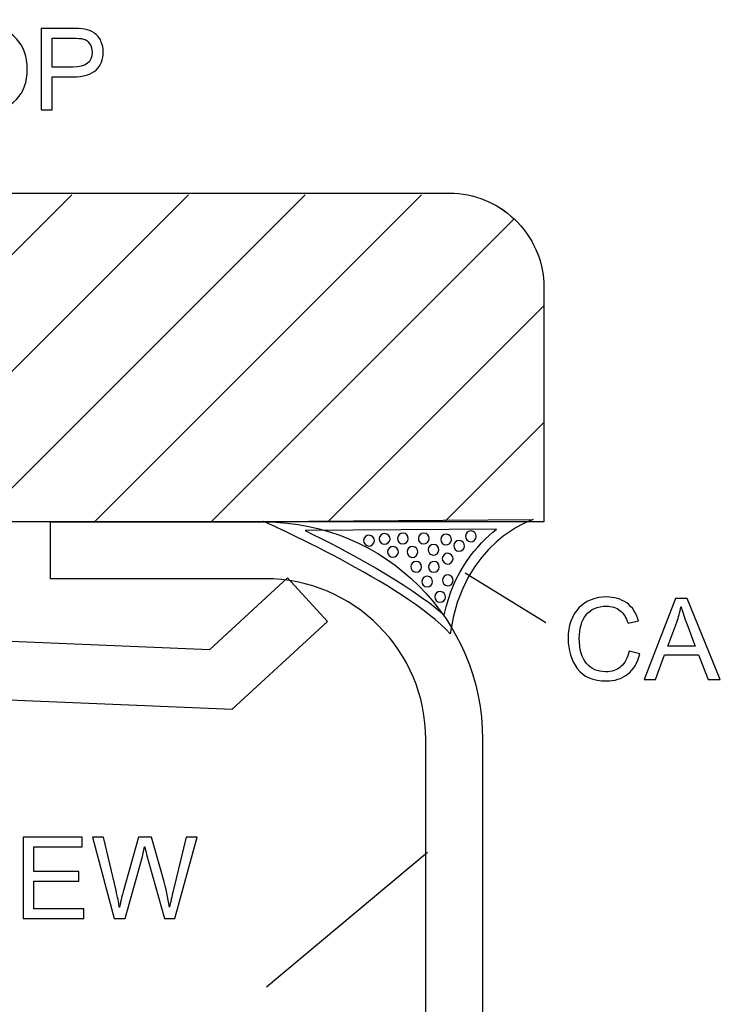
# Model space of a CAD drawing. Units: centimetres. Extents: x 1642 to 3953, y -505 to 2616.
# Drawn here: x 3011 to 3068, y -163 to -82 of the extents above; entities that cross this region are included whole.
import ezdxf

# ---------------------------------------------------------------- set-up
doc = ezdxf.new("R2010")
doc.units = ezdxf.units.CM
doc.header["$MEASUREMENT"] = 0
doc.layers.add('1', color=7, linetype='Continuous')
doc.layers.add('Layer 1', color=7, linetype='Continuous')
doc.dimstyles.get("Standard").update_dxf_attribs({"dimtxt": 4, "dimasz": 0.18, "dimexe": 0.18, "dimexo": 0.0625, "dimgap": 0.09, "dimtad": 0, "dimzin": 0, "dimdsep": 46, "dimtxsty": 'Standard', "dimcen": 0.09, "dimadec": 0, "dimazin": 0, "dimtfac": 1, "dimtofl": 0, "dimtmove": 0, "dimatfit": 3, "dimfxl": 1, "dimtolj": 1, "dimtzin": 0, "dimarcsym": 0})

# ---------------------------------------------------------------- blocks, each defined once
blk = doc.blocks.new('*D1')
at = {"color": 0, "linetype": 'Continuous', "lineweight": 0}
for p, q in [((2591.457, -184.957), (2591.457, 103.154)), ((2591.637, 102.974), (2830.695, 102.974)), ((3150.577, 102.974), (2913.875, 102.974)), ((3150.757, -184.957), (3150.757, 103.154))]:
    blk.add_line(p, q, dxfattribs=at)
at = {"color": 0, "linetype": 'Continuous'}
for points in [[(2591.637, 103.004), (2591.637, 102.944), (2591.457, 102.974)], [(3150.577, 103.004), (3150.577, 102.944), (3150.757, 102.974)]]:
    blk.add_solid(points, dxfattribs=at)
at = {"layer": 'Defpoints', "color": 0, "linetype": 'Continuous'}
for p in [(3150.757, 102.974), (2591.457, -185.02), (3150.757, -185.02)]:
    blk.add_point(p, dxfattribs=at)
at = {"color": 0, "linetype": 'Continuous', "lineweight": 0, "insert": (2872.285, 102.974), "char_height": 6, "attachment_point": 5}
blk.add_mtext('\\A1;559.3mm(22.0196")', dxfattribs=at)
blk = doc.blocks.new('*D2')
at = {"color": 0, "linetype": 'Continuous', "lineweight": 0}
for p, q in [((2597.807, -184.957), (2597.807, 87.355)), ((2597.987, 87.175), (2831.429, 87.175)), ((3144.227, 87.175), (2913.609, 87.175)), ((3144.407, -184.957), (3144.407, 87.355))]:
    blk.add_line(p, q, dxfattribs=at)
at = {"color": 0, "linetype": 'Continuous'}
for points in [[(2597.987, 87.205), (2597.987, 87.145), (2597.807, 87.175)], [(3144.227, 87.205), (3144.227, 87.145), (3144.407, 87.175)]]:
    blk.add_solid(points, dxfattribs=at)
at = {"layer": 'Defpoints', "color": 0, "linetype": 'Continuous'}
for p in [(3144.407, 87.175), (2597.807, -185.02), (3144.407, -185.02)]:
    blk.add_point(p, dxfattribs=at)
at = {"color": 0, "linetype": 'Continuous', "lineweight": 0, "insert": (2872.519, 87.175), "char_height": 6, "attachment_point": 5}
blk.add_mtext('\\A1;546.6mm(21.5196")', dxfattribs=at)
blk = doc.blocks.new('*D3')
at = {"color": 0, "linetype": 'Continuous', "lineweight": 0}
for p, q in [((2604.157, -184.957), (2604.157, 68.496)), ((2604.337, 68.316), (2832.383, 68.316)), ((3137.877, 68.316), (2913.563, 68.316)), ((3138.057, -184.957), (3138.057, 68.496))]:
    blk.add_line(p, q, dxfattribs=at)
at = {"color": 0, "linetype": 'Continuous'}
for points in [[(2604.337, 68.346), (2604.337, 68.286), (2604.157, 68.316)], [(3137.877, 68.346), (3137.877, 68.286), (3138.057, 68.316)]]:
    blk.add_solid(points, dxfattribs=at)
at = {"layer": 'Defpoints', "color": 0, "linetype": 'Continuous'}
for p in [(3138.057, 68.316), (2604.157, -185.02), (3138.057, -185.02)]:
    blk.add_point(p, dxfattribs=at)
at = {"color": 0, "linetype": 'Continuous', "lineweight": 0, "insert": (2872.973, 68.316), "char_height": 6, "attachment_point": 5}
blk.add_mtext('\\A1;533.9mm(21.0196")', dxfattribs=at)

msp = doc.modelspace()

# ---------------------------------------------------------------- linework, layer by layer
at = {"layer": '1', "linetype": 'Continuous'}
msp.add_arc((3040.584, -88.574), 94.15, 3.94543, 86.65201, dxfattribs=at)
at = {"layer": 'Layer 1'}
for points, knots in [([(3008.162, -82.269), (3009.098, -82.269), (3009.866, -82.587), (3010.46, -83.222), (3010.46, -83.222), (3011.057, -83.857), (3011.356, -84.695), (3011.356, -85.736), (3011.356, -85.736), (3011.356, -86.773), (3011.055, -87.607), (3010.456, -88.238), (3010.456, -88.238), (3009.858, -88.87), (3009.092, -89.185), (3008.162, -89.185), (3008.162, -89.185), (3007.198, -89.185), (3006.422, -88.858), (3005.835, -88.204), (3005.835, -88.204), (3005.248, -87.55), (3004.954, -86.752), (3004.954, -85.809), (3004.954, -85.809), (3004.954, -84.711), (3005.251, -83.846), (3005.846, -83.216), (3005.846, -83.216), (3006.441, -82.583), (3007.212, -82.269), (3008.162, -82.269)], [0, 0, 0, 0, 0.111111, 0.111111, 0.111111, 0.111111, 0.222222, 0.222222, 0.222222, 0.222222, 0.333333, 0.333333, 0.333333, 0.333333, 0.444444, 0.444444, 0.444444, 0.444444, 0.555556, 0.555556, 0.555556, 0.555556, 0.666667, 0.666667, 0.666667, 0.666667, 0.777778, 0.777778, 0.777778, 0.777778, 1, 1, 1, 1]), ([(3012.505, -82.383), (3012.505, -82.383), (3015.028, -82.383), (3015.028, -82.383), (3015.028, -82.383), (3015.427, -82.383), (3015.77, -82.403), (3016.058, -82.442), (3016.058, -82.442), (3016.344, -82.482), (3016.612, -82.583), (3016.858, -82.75), (3016.858, -82.75), (3017.104, -82.915), (3017.291, -83.141), (3017.417, -83.424), (3017.417, -83.424), (3017.543, -83.71), (3017.606, -84.007), (3017.606, -84.317), (3017.606, -84.317), (3017.606, -84.935), (3017.408, -85.43), (3017.011, -85.802), (3017.011, -85.802), (3016.614, -86.175), (3015.977, -86.362), (3015.101, -86.362), (3015.101, -86.362), (3015.101, -86.362), (3013.39, -86.362), (3013.39, -86.362), (3013.39, -86.362), (3013.39, -86.362), (3013.39, -89.071), (3013.39, -89.071), (3013.39, -89.071), (3013.39, -89.071), (3012.505, -89.071), (3012.505, -89.071), (3012.505, -89.071), (3012.505, -89.071), (3012.505, -82.383), (3012.505, -82.383)], [0, 0, 0, 0, 0.083333, 0.083333, 0.083333, 0.083333, 0.166667, 0.166667, 0.166667, 0.166667, 0.25, 0.25, 0.25, 0.25, 0.333333, 0.333333, 0.333333, 0.333333, 0.416667, 0.416667, 0.416667, 0.416667, 0.5, 0.5, 0.5, 0.5, 0.583333, 0.583333, 0.583333, 0.583333, 0.666667, 0.666667, 0.666667, 0.666667, 0.75, 0.75, 0.75, 0.75, 0.833333, 0.833333, 0.833333, 0.833333, 1, 1, 1, 1]), ([(3013.39, -85.567), (3013.39, -85.567), (3015.111, -85.567), (3015.111, -85.567), (3015.111, -85.567), (3016.164, -85.567), (3016.688, -85.159), (3016.688, -84.345), (3016.688, -84.345), (3016.688, -84.077), (3016.62, -83.84), (3016.484, -83.635), (3016.484, -83.635), (3016.347, -83.429), (3016.179, -83.301), (3015.98, -83.252), (3015.98, -83.252), (3015.781, -83.202), (3015.485, -83.177), (3015.092, -83.177), (3015.092, -83.177), (3015.092, -83.177), (3013.39, -83.177), (3013.39, -83.177), (3013.39, -83.177), (3013.39, -83.177), (3013.39, -85.567), (3013.39, -85.567)], [0, 0, 0, 0, 0.125, 0.125, 0.125, 0.125, 0.25, 0.25, 0.25, 0.25, 0.375, 0.375, 0.375, 0.375, 0.5, 0.5, 0.5, 0.5, 0.625, 0.625, 0.625, 0.625, 0.75, 0.75, 0.75, 0.75, 1, 1, 1, 1]), ([(3013.257, -127.681), (3013.257, -127.681), (3030.908, -127.681), (3030.908, -127.681), (3030.908, -127.681), (3038.206, -127.681), (3044.146, -133.619), (3044.146, -140.919), (3044.146, -140.919), (3044.146, -140.919), (3044.146, -181.025), (3044.146, -181.025), (3044.146, -181.025), (3044.146, -181.025), (3048.82, -177.126), (3048.82, -177.126), (3048.82, -177.126), (3048.82, -177.126), (3048.82, -140.919), (3048.82, -140.919), (3048.82, -140.919), (3048.82, -131.043), (3040.783, -123.009), (3030.908, -123.009), (3030.908, -123.009), (3030.908, -123.009), (3013.257, -123.009), (3013.257, -123.009), (3013.257, -123.009), (3013.257, -123.009), (3013.257, -127.681), (3013.257, -127.681)], [0, 0, 0, 0, 0.111111, 0.111111, 0.111111, 0.111111, 0.222222, 0.222222, 0.222222, 0.222222, 0.333333, 0.333333, 0.333333, 0.333333, 0.444444, 0.444444, 0.444444, 0.444444, 0.555556, 0.555556, 0.555556, 0.555556, 0.666667, 0.666667, 0.666667, 0.666667, 0.777778, 0.777778, 0.777778, 0.777778, 1, 1, 1, 1]), ([(3052.976, -122.814), (3052.976, -122.814), (3030.784, -122.96), (3030.784, -122.96), (3030.784, -122.96), (3030.784, -122.96), (3042.403, -128.121), (3046.164, -132.221), (3046.164, -132.221), (3047.137, -124.631), (3052.976, -122.814), (3052.976, -122.814)], [0, 0, 0, 0, 0.25, 0.25, 0.25, 0.25, 0.5, 0.5, 0.5, 0.5, 1, 1, 1, 1]), ([(3049.976, -123.612), (3048.349, -124.872), (3046.461, -127.049), (3045.649, -130.65), (3045.649, -130.65), (3042.674, -128.072), (3037.527, -125.342), (3034.215, -123.716), (3034.215, -123.716), (3034.215, -123.716), (3049.976, -123.612), (3049.976, -123.612)], [0, 0, 0, 0, 0.25, 0.25, 0.25, 0.25, 0.5, 0.5, 0.5, 0.5, 1, 1, 1, 1]), ([(3041.204, -124.426), (3041.192, -124.67), (3040.987, -124.861), (3040.741, -124.848), (3040.741, -124.848), (3040.498, -124.838), (3040.306, -124.63), (3040.319, -124.385), (3040.319, -124.385), (3040.331, -124.143), (3040.537, -123.952), (3040.78, -123.964), (3040.78, -123.964), (3041.027, -123.974), (3041.214, -124.181), (3041.204, -124.426)], [0, 0, 0, 0, 0.2, 0.2, 0.2, 0.2, 0.4, 0.4, 0.4, 0.4, 0.6, 0.6, 0.6, 0.6, 1, 1, 1, 1]), ([(3042.703, -124.392), (3042.69, -124.638), (3042.486, -124.827), (3042.242, -124.817), (3042.242, -124.817), (3041.997, -124.806), (3041.804, -124.597), (3041.819, -124.353), (3041.819, -124.353), (3041.827, -124.106), (3042.035, -123.919), (3042.279, -123.931), (3042.279, -123.931), (3042.524, -123.943), (3042.716, -124.148), (3042.703, -124.392)], [0, 0, 0, 0, 0.2, 0.2, 0.2, 0.2, 0.4, 0.4, 0.4, 0.4, 0.6, 0.6, 0.6, 0.6, 1, 1, 1, 1]), ([(3044.416, -124.39), (3044.407, -124.636), (3044.197, -124.825), (3043.954, -124.814), (3043.954, -124.814), (3043.709, -124.804), (3043.52, -124.597), (3043.533, -124.352), (3043.533, -124.352), (3043.542, -124.107), (3043.752, -123.919), (3043.995, -123.927), (3043.995, -123.927), (3044.237, -123.941), (3044.43, -124.146), (3044.416, -124.39)], [0, 0, 0, 0, 0.2, 0.2, 0.2, 0.2, 0.4, 0.4, 0.4, 0.4, 0.6, 0.6, 0.6, 0.6, 1, 1, 1, 1]), ([(3046.26, -124.485), (3046.248, -124.73), (3046.041, -124.918), (3045.795, -124.907), (3045.795, -124.907), (3045.551, -124.896), (3045.36, -124.69), (3045.373, -124.446), (3045.373, -124.446), (3045.384, -124.201), (3045.591, -124.012), (3045.837, -124.022), (3045.837, -124.022), (3046.079, -124.032), (3046.271, -124.241), (3046.26, -124.485)], [0, 0, 0, 0, 0.2, 0.2, 0.2, 0.2, 0.4, 0.4, 0.4, 0.4, 0.6, 0.6, 0.6, 0.6, 1, 1, 1, 1]), ([(3048.301, -124.212), (3048.288, -124.456), (3048.083, -124.645), (3047.84, -124.634), (3047.84, -124.634), (3047.593, -124.623), (3047.402, -124.414), (3047.413, -124.17), (3047.413, -124.17), (3047.424, -123.927), (3047.634, -123.737), (3047.876, -123.747), (3047.876, -123.747), (3048.122, -123.759), (3048.313, -123.966), (3048.301, -124.212)], [0, 0, 0, 0, 0.2, 0.2, 0.2, 0.2, 0.4, 0.4, 0.4, 0.4, 0.6, 0.6, 0.6, 0.6, 1, 1, 1, 1]), ([(3039.918, -124.567), (3039.908, -124.814), (3039.698, -125.001), (3039.454, -124.992), (3039.454, -124.992), (3039.208, -124.979), (3039.019, -124.773), (3039.032, -124.528), (3039.032, -124.528), (3039.042, -124.284), (3039.249, -124.094), (3039.493, -124.106), (3039.493, -124.106), (3039.736, -124.117), (3039.927, -124.324), (3039.918, -124.567)], [0, 0, 0, 0, 0.2, 0.2, 0.2, 0.2, 0.4, 0.4, 0.4, 0.4, 0.6, 0.6, 0.6, 0.6, 1, 1, 1, 1]), ([(3047.334, -125), (3047.32, -125.244), (3047.114, -125.435), (3046.871, -125.423), (3046.871, -125.423), (3046.626, -125.412), (3046.438, -125.203), (3046.448, -124.96), (3046.448, -124.96), (3046.458, -124.715), (3046.664, -124.526), (3046.912, -124.537), (3046.912, -124.537), (3047.156, -124.548), (3047.345, -124.756), (3047.334, -125)], [0, 0, 0, 0, 0.2, 0.2, 0.2, 0.2, 0.4, 0.4, 0.4, 0.4, 0.6, 0.6, 0.6, 0.6, 1, 1, 1, 1]), ([(3041.89, -125.496), (3041.878, -125.741), (3041.673, -125.928), (3041.427, -125.918), (3041.427, -125.918), (3041.184, -125.908), (3040.995, -125.701), (3041.007, -125.456), (3041.007, -125.456), (3041.014, -125.213), (3041.226, -125.024), (3041.468, -125.032), (3041.468, -125.032), (3041.712, -125.045), (3041.903, -125.251), (3041.89, -125.496)], [0, 0, 0, 0, 0.2, 0.2, 0.2, 0.2, 0.4, 0.4, 0.4, 0.4, 0.6, 0.6, 0.6, 0.6, 1, 1, 1, 1]), ([(3043.486, -125.503), (3043.475, -125.748), (3043.272, -125.934), (3043.023, -125.926), (3043.023, -125.926), (3042.781, -125.915), (3042.591, -125.707), (3042.6, -125.461), (3042.6, -125.461), (3042.612, -125.218), (3042.819, -125.028), (3043.063, -125.039), (3043.063, -125.039), (3043.308, -125.048), (3043.499, -125.257), (3043.486, -125.503)], [0, 0, 0, 0, 0.2, 0.2, 0.2, 0.2, 0.4, 0.4, 0.4, 0.4, 0.6, 0.6, 0.6, 0.6, 1, 1, 1, 1]), ([(3045.214, -125.323), (3045.205, -125.565), (3044.998, -125.756), (3044.751, -125.745), (3044.751, -125.745), (3044.507, -125.734), (3044.318, -125.529), (3044.33, -125.282), (3044.33, -125.282), (3044.34, -125.037), (3044.548, -124.848), (3044.791, -124.861), (3044.791, -124.861), (3045.034, -124.871), (3045.225, -125.077), (3045.214, -125.323)], [0, 0, 0, 0, 0.2, 0.2, 0.2, 0.2, 0.4, 0.4, 0.4, 0.4, 0.6, 0.6, 0.6, 0.6, 1, 1, 1, 1]), ([(3046.389, -126.054), (3046.377, -126.299), (3046.171, -126.488), (3045.926, -126.478), (3045.926, -126.478), (3045.681, -126.467), (3045.489, -126.258), (3045.503, -126.015), (3045.503, -126.015), (3045.515, -125.771), (3045.721, -125.581), (3045.966, -125.592), (3045.966, -125.592), (3046.21, -125.602), (3046.398, -125.812), (3046.389, -126.054)], [0, 0, 0, 0, 0.2, 0.2, 0.2, 0.2, 0.4, 0.4, 0.4, 0.4, 0.6, 0.6, 0.6, 0.6, 1, 1, 1, 1]), ([(3043.795, -126.718), (3043.782, -126.963), (3043.577, -127.153), (3043.333, -127.141), (3043.333, -127.141), (3043.088, -127.129), (3042.896, -126.923), (3042.907, -126.68), (3042.907, -126.68), (3042.921, -126.434), (3043.13, -126.246), (3043.371, -126.256), (3043.371, -126.256), (3043.618, -126.267), (3043.804, -126.475), (3043.795, -126.718)], [0, 0, 0, 0, 0.2, 0.2, 0.2, 0.2, 0.4, 0.4, 0.4, 0.4, 0.6, 0.6, 0.6, 0.6, 1, 1, 1, 1]), ([(3045.256, -126.727), (3045.246, -126.971), (3045.034, -127.161), (3044.791, -127.15), (3044.791, -127.15), (3044.546, -127.14), (3044.357, -126.93), (3044.369, -126.687), (3044.369, -126.687), (3044.38, -126.443), (3044.587, -126.253), (3044.83, -126.264), (3044.83, -126.264), (3045.076, -126.276), (3045.263, -126.483), (3045.256, -126.727)], [0, 0, 0, 0, 0.2, 0.2, 0.2, 0.2, 0.4, 0.4, 0.4, 0.4, 0.6, 0.6, 0.6, 0.6, 1, 1, 1, 1]), ([(3044.711, -127.94), (3044.698, -128.186), (3044.489, -128.373), (3044.247, -128.364), (3044.247, -128.364), (3044.002, -128.352), (3043.811, -128.145), (3043.824, -127.901), (3043.824, -127.901), (3043.833, -127.657), (3044.04, -127.469), (3044.288, -127.478), (3044.288, -127.478), (3044.531, -127.49), (3044.719, -127.695), (3044.711, -127.94)], [0, 0, 0, 0, 0.2, 0.2, 0.2, 0.2, 0.4, 0.4, 0.4, 0.4, 0.6, 0.6, 0.6, 0.6, 1, 1, 1, 1]), ([(3046.398, -127.841), (3046.387, -128.084), (3046.179, -128.274), (3045.935, -128.264), (3045.935, -128.264), (3045.689, -128.251), (3045.502, -128.047), (3045.512, -127.8), (3045.512, -127.8), (3045.522, -127.556), (3045.73, -127.366), (3045.975, -127.377), (3045.975, -127.377), (3046.218, -127.387), (3046.409, -127.596), (3046.398, -127.841)], [0, 0, 0, 0, 0.2, 0.2, 0.2, 0.2, 0.4, 0.4, 0.4, 0.4, 0.6, 0.6, 0.6, 0.6, 1, 1, 1, 1]), ([(3045.769, -129.204), (3045.759, -129.449), (3045.552, -129.639), (3045.306, -129.628), (3045.306, -129.628), (3045.062, -129.616), (3044.871, -129.41), (3044.883, -129.165), (3044.883, -129.165), (3044.894, -128.921), (3045.101, -128.73), (3045.349, -128.742), (3045.349, -128.742), (3045.591, -128.752), (3045.779, -128.962), (3045.769, -129.204)], [0, 0, 0, 0, 0.2, 0.2, 0.2, 0.2, 0.4, 0.4, 0.4, 0.4, 0.6, 0.6, 0.6, 0.6, 1, 1, 1, 1]), ([(3061.769, -133.868), (3061.574, -134.618), (3061.233, -135.179), (3060.749, -135.548), (3060.749, -135.548), (3060.263, -135.919), (3059.682, -136.103), (3059.003, -136.103), (3059.003, -136.103), (3057.908, -136.103), (3057.111, -135.76), (3056.61, -135.075), (3056.61, -135.075), (3056.109, -134.388), (3055.86, -133.563), (3055.86, -132.599), (3055.86, -132.599), (3055.86, -131.532), (3056.154, -130.696), (3056.743, -130.091), (3056.743, -130.091), (3057.332, -129.489), (3058.087, -129.186), (3059.012, -129.186), (3059.012, -129.186), (3059.663, -129.186), (3060.219, -129.352), (3060.681, -129.683), (3060.681, -129.683), (3061.144, -130.015), (3061.468, -130.501), (3061.653, -131.139), (3061.653, -131.139), (3061.653, -131.139), (3060.787, -131.345), (3060.787, -131.345), (3060.787, -131.345), (3060.641, -130.879), (3060.418, -130.529), (3060.121, -130.295), (3060.121, -130.295), (3059.823, -130.06), (3059.45, -129.943), (3059.003, -129.943), (3059.003, -129.943), (3058.272, -129.943), (3057.719, -130.183), (3057.342, -130.663), (3057.342, -130.663), (3056.966, -131.141), (3056.777, -131.784), (3056.777, -132.589), (3056.777, -132.589), (3056.777, -133.52), (3056.975, -134.212), (3057.372, -134.665), (3057.372, -134.665), (3057.769, -135.118), (3058.286, -135.346), (3058.925, -135.346), (3058.925, -135.346), (3059.448, -135.346), (3059.873, -135.204), (3060.2, -134.921), (3060.2, -134.921), (3060.527, -134.639), (3060.756, -134.212), (3060.887, -133.644), (3060.887, -133.644), (3060.887, -133.644), (3061.769, -133.868), (3061.769, -133.868)], [0, 0, 0, 0, 0.052632, 0.052632, 0.052632, 0.052632, 0.105263, 0.105263, 0.105263, 0.105263, 0.157895, 0.157895, 0.157895, 0.157895, 0.210526, 0.210526, 0.210526, 0.210526, 0.263158, 0.263158, 0.263158, 0.263158, 0.315789, 0.315789, 0.315789, 0.315789, 0.368421, 0.368421, 0.368421, 0.368421, 0.421053, 0.421053, 0.421053, 0.421053, 0.473684, 0.473684, 0.473684, 0.473684, 0.526316, 0.526316, 0.526316, 0.526316, 0.578947, 0.578947, 0.578947, 0.578947, 0.631579, 0.631579, 0.631579, 0.631579, 0.684211, 0.684211, 0.684211, 0.684211, 0.736842, 0.736842, 0.736842, 0.736842, 0.789474, 0.789474, 0.789474, 0.789474, 0.842105, 0.842105, 0.842105, 0.842105, 0.894737, 0.894737, 0.894737, 0.894737, 1, 1, 1, 1]), ([(3068.375, -135.989), (3068.375, -135.989), (3067.375, -135.989), (3067.375, -135.989), (3067.375, -135.989), (3067.375, -135.989), (3066.59, -133.954), (3066.59, -133.954), (3066.59, -133.954), (3066.59, -133.954), (3063.798, -133.954), (3063.798, -133.954), (3063.798, -133.954), (3063.798, -133.954), (3063.06, -135.989), (3063.06, -135.989), (3063.06, -135.989), (3063.06, -135.989), (3062.124, -135.989), (3062.124, -135.989), (3062.124, -135.989), (3062.124, -135.989), (3064.693, -129.3), (3064.693, -129.3), (3064.693, -129.3), (3064.693, -129.3), (3065.646, -129.3), (3065.646, -129.3), (3065.646, -129.3), (3065.646, -129.3), (3068.375, -135.989), (3068.375, -135.989)], [0, 0, 0, 0, 0.111111, 0.111111, 0.111111, 0.111111, 0.222222, 0.222222, 0.222222, 0.222222, 0.333333, 0.333333, 0.333333, 0.333333, 0.444444, 0.444444, 0.444444, 0.444444, 0.555556, 0.555556, 0.555556, 0.555556, 0.666667, 0.666667, 0.666667, 0.666667, 0.777778, 0.777778, 0.777778, 0.777778, 1, 1, 1, 1]), ([(3066.322, -133.251), (3065.774, -131.803), (3065.466, -130.982), (3065.396, -130.786), (3065.396, -130.786), (3065.326, -130.59), (3065.248, -130.326), (3065.162, -129.998), (3065.162, -129.998), (3065.162, -129.998), (3065.14, -129.998), (3065.14, -129.998), (3065.14, -129.998), (3065.055, -130.448), (3064.941, -130.865), (3064.798, -131.248), (3064.798, -131.248), (3064.798, -131.248), (3064.049, -133.251), (3064.049, -133.251), (3064.049, -133.251), (3064.049, -133.251), (3066.322, -133.251), (3066.322, -133.251)], [0, 0, 0, 0, 0.142857, 0.142857, 0.142857, 0.142857, 0.285714, 0.285714, 0.285714, 0.285714, 0.428571, 0.428571, 0.428571, 0.428571, 0.571429, 0.571429, 0.571429, 0.571429, 0.714286, 0.714286, 0.714286, 0.714286, 1, 1, 1, 1]), ([(3016.019, -155.649), (3016.019, -155.649), (3011.023, -155.649), (3011.023, -155.649), (3011.023, -155.649), (3011.023, -155.649), (3011.023, -148.96), (3011.023, -148.96), (3011.023, -148.96), (3011.023, -148.96), (3015.863, -148.96), (3015.863, -148.96), (3015.863, -148.96), (3015.863, -148.96), (3015.863, -149.754), (3015.863, -149.754), (3015.863, -149.754), (3015.863, -149.754), (3011.907, -149.754), (3011.907, -149.754), (3011.907, -149.754), (3011.907, -149.754), (3011.907, -151.798), (3011.907, -151.798), (3011.907, -151.798), (3011.907, -151.798), (3015.608, -151.798), (3015.608, -151.798), (3015.608, -151.798), (3015.608, -151.798), (3015.608, -152.592), (3015.608, -152.592), (3015.608, -152.592), (3015.608, -152.592), (3011.907, -152.592), (3011.907, -152.592), (3011.907, -152.592), (3011.907, -152.592), (3011.907, -154.855), (3011.907, -154.855), (3011.907, -154.855), (3011.907, -154.855), (3016.019, -154.855), (3016.019, -154.855), (3016.019, -154.855), (3016.019, -154.855), (3016.019, -155.649), (3016.019, -155.649)], [0, 0, 0, 0, 0.076923, 0.076923, 0.076923, 0.076923, 0.153846, 0.153846, 0.153846, 0.153846, 0.230769, 0.230769, 0.230769, 0.230769, 0.307692, 0.307692, 0.307692, 0.307692, 0.384615, 0.384615, 0.384615, 0.384615, 0.461538, 0.461538, 0.461538, 0.461538, 0.538462, 0.538462, 0.538462, 0.538462, 0.615385, 0.615385, 0.615385, 0.615385, 0.692308, 0.692308, 0.692308, 0.692308, 0.769231, 0.769231, 0.769231, 0.769231, 0.846154, 0.846154, 0.846154, 0.846154, 1, 1, 1, 1]), ([(3025.329, -148.96), (3025.329, -148.96), (3023.485, -155.649), (3023.485, -155.649), (3023.485, -155.649), (3023.485, -155.649), (3022.636, -155.649), (3022.636, -155.649), (3022.636, -155.649), (3022.636, -155.649), (3021.177, -150.379), (3021.177, -150.379), (3021.177, -150.379), (3021.101, -150.108), (3021.052, -149.904), (3021.031, -149.764), (3021.031, -149.764), (3021.031, -149.764), (3021.012, -149.764), (3021.012, -149.764), (3021.012, -149.764), (3021.012, -149.764), (3020.825, -150.557), (3020.825, -150.557), (3020.825, -150.557), (3020.825, -150.557), (3019.402, -155.649), (3019.402, -155.649), (3019.402, -155.649), (3019.402, -155.649), (3018.508, -155.649), (3018.508, -155.649), (3018.508, -155.649), (3018.508, -155.649), (3016.723, -148.96), (3016.723, -148.96), (3016.723, -148.96), (3016.723, -148.96), (3017.626, -148.96), (3017.626, -148.96), (3017.626, -148.96), (3017.626, -148.96), (3018.657, -153.349), (3018.657, -153.349), (3018.657, -153.349), (3018.794, -153.925), (3018.881, -154.347), (3018.917, -154.618), (3018.917, -154.618), (3018.924, -154.673), (3018.927, -154.705), (3018.927, -154.713), (3018.927, -154.713), (3018.927, -154.713), (3018.945, -154.713), (3018.945, -154.713), (3018.945, -154.713), (3019.067, -154.135), (3019.163, -153.723), (3019.234, -153.474), (3019.234, -153.474), (3019.234, -153.474), (3020.506, -148.96), (3020.506, -148.96), (3020.506, -148.96), (3020.506, -148.96), (3021.582, -148.96), (3021.582, -148.96), (3021.582, -148.96), (3021.582, -148.96), (3022.532, -152.341), (3022.532, -152.341), (3022.532, -152.341), (3022.769, -153.181), (3022.94, -153.972), (3023.047, -154.713), (3023.047, -154.713), (3023.047, -154.713), (3023.066, -154.713), (3023.066, -154.713), (3023.066, -154.713), (3023.13, -154.352), (3023.236, -153.866), (3023.385, -153.259), (3023.385, -153.259), (3023.385, -153.259), (3024.438, -148.96), (3024.438, -148.96), (3024.438, -148.96), (3024.438, -148.96), (3025.329, -148.96), (3025.329, -148.96)], [0, 0, 0, 0, 0.041667, 0.041667, 0.041667, 0.041667, 0.083333, 0.083333, 0.083333, 0.083333, 0.125, 0.125, 0.125, 0.125, 0.166667, 0.166667, 0.166667, 0.166667, 0.208333, 0.208333, 0.208333, 0.208333, 0.25, 0.25, 0.25, 0.25, 0.291667, 0.291667, 0.291667, 0.291667, 0.333333, 0.333333, 0.333333, 0.333333, 0.375, 0.375, 0.375, 0.375, 0.416667, 0.416667, 0.416667, 0.416667, 0.458333, 0.458333, 0.458333, 0.458333, 0.5, 0.5, 0.5, 0.5, 0.541667, 0.541667, 0.541667, 0.541667, 0.583333, 0.583333, 0.583333, 0.583333, 0.625, 0.625, 0.625, 0.625, 0.666667, 0.666667, 0.666667, 0.666667, 0.708333, 0.708333, 0.708333, 0.708333, 0.75, 0.75, 0.75, 0.75, 0.791667, 0.791667, 0.791667, 0.791667, 0.833333, 0.833333, 0.833333, 0.833333, 0.875, 0.875, 0.875, 0.875, 0.916667, 0.916667, 0.916667, 0.916667, 1, 1, 1, 1])]:
    msp.add_open_spline(points, degree=3, knots=knots, dxfattribs=at)
at = {"layer": 'Layer 1', "color": 7}
for points, knots in [([(3051.422, -98.067), (3050.025, -96.752), (3048.154, -95.94), (3046.085, -95.94), (3046.085, -95.94), (3046.085, -95.94), (2900.467, -95.94), (2900.467, -95.94), (2900.467, -95.94), (2900.467, -95.94), (2903.144, -98.341), (2904.443, -101.07), (2904.443, -101.07), (2904.86, -101.943), (2905.14, -102.852), (2905.14, -103.725), (2905.14, -103.725), (2905.14, -106.824), (2902.264, -110.391), (2901.459, -113.653), (2901.459, -113.653), (2901.328, -114.182), (2901.246, -114.704), (2901.246, -115.215), (2901.246, -115.215), (2901.246, -117.188), (2902.27, -119.299), (2903.884, -120.826), (2903.884, -120.826), (2905.258, -122.122), (2907.056, -123.003), (2909.033, -123.003), (2909.033, -123.003), (2909.033, -123.003), (2911.306, -123.003), (2911.306, -123.003), (2911.306, -123.003), (2911.306, -123.003), (2920.904, -123.003), (2920.904, -123.003), (2920.904, -123.003), (2920.904, -123.003), (2930.503, -123.003), (2930.503, -123.003), (2930.503, -123.003), (2930.503, -123.003), (2940.1, -123.003), (2940.1, -123.003), (2940.1, -123.003), (2940.1, -123.003), (2949.7, -123.003), (2949.7, -123.003), (2949.7, -123.003), (2949.7, -123.003), (2959.299, -123.003), (2959.299, -123.003), (2959.299, -123.003), (2959.299, -123.003), (2968.896, -123.003), (2968.896, -123.003), (2968.896, -123.003), (2968.896, -123.003), (2978.496, -123.003), (2978.496, -123.003), (2978.496, -123.003), (2978.496, -123.003), (2988.091, -123.003), (2988.091, -123.003), (2988.091, -123.003), (2988.091, -123.003), (2997.692, -123.003), (2997.692, -123.003), (2997.692, -123.003), (2997.692, -123.003), (3007.291, -123.003), (3007.291, -123.003), (3007.291, -123.003), (3007.291, -123.003), (3016.888, -123.003), (3016.888, -123.003), (3016.888, -123.003), (3016.888, -123.003), (3026.487, -123.003), (3026.487, -123.003), (3026.487, -123.003), (3026.487, -123.003), (3036.083, -123.003), (3036.083, -123.003), (3036.083, -123.003), (3036.083, -123.003), (3045.683, -123.003), (3045.683, -123.003), (3045.683, -123.003), (3045.683, -123.003), (3046.085, -123.003), (3046.085, -123.003), (3046.085, -123.003), (3046.085, -123.003), (3053.87, -123.003), (3053.87, -123.003), (3053.87, -123.003), (3053.87, -123.003), (3053.87, -114.817), (3053.87, -114.817), (3053.87, -114.817), (3053.87, -114.817), (3053.87, -105.217), (3053.87, -105.217), (3053.87, -105.217), (3053.87, -105.217), (3053.87, -103.725), (3053.87, -103.725), (3053.87, -103.725), (3053.87, -101.494), (3052.927, -99.485), (3051.422, -98.067)], [0, 0, 0, 0, 0.033333, 0.033333, 0.033333, 0.033333, 0.066667, 0.066667, 0.066667, 0.066667, 0.1, 0.1, 0.1, 0.1, 0.133333, 0.133333, 0.133333, 0.133333, 0.166667, 0.166667, 0.166667, 0.166667, 0.2, 0.2, 0.2, 0.2, 0.233333, 0.233333, 0.233333, 0.233333, 0.266667, 0.266667, 0.266667, 0.266667, 0.3, 0.3, 0.3, 0.3, 0.333333, 0.333333, 0.333333, 0.333333, 0.366667, 0.366667, 0.366667, 0.366667, 0.4, 0.4, 0.4, 0.4, 0.433333, 0.433333, 0.433333, 0.433333, 0.466667, 0.466667, 0.466667, 0.466667, 0.5, 0.5, 0.5, 0.5, 0.533333, 0.533333, 0.533333, 0.533333, 0.566667, 0.566667, 0.566667, 0.566667, 0.6, 0.6, 0.6, 0.6, 0.633333, 0.633333, 0.633333, 0.633333, 0.666667, 0.666667, 0.666667, 0.666667, 0.7, 0.7, 0.7, 0.7, 0.733333, 0.733333, 0.733333, 0.733333, 0.766667, 0.766667, 0.766667, 0.766667, 0.8, 0.8, 0.8, 0.8, 0.833333, 0.833333, 0.833333, 0.833333, 0.866667, 0.866667, 0.866667, 0.866667, 0.9, 0.9, 0.9, 0.9, 0.933333, 0.933333, 0.933333, 0.933333, 1, 1, 1, 1]), ([(3032.776, -127.62), (3032.776, -127.62), (3026.379, -133.505), (3026.379, -133.505), (3026.379, -133.505), (3026.379, -133.505), (2933.319, -129.624), (2933.319, -129.624), (2933.319, -129.624), (2933.319, -129.624), (2927.434, -123.227), (2927.434, -123.227), (2927.434, -123.227), (2927.434, -123.227), (2923.851, -126.524), (2923.851, -126.524), (2923.851, -126.524), (2923.851, -126.524), (2931.102, -134.403), (2931.102, -134.403), (2931.102, -134.403), (2931.102, -134.403), (2931.706, -134.428), (2931.706, -134.428), (2931.706, -134.428), (2931.706, -134.428), (3027.586, -138.423), (3027.586, -138.423), (3027.586, -138.423), (3027.586, -138.423), (3028.191, -138.448), (3028.191, -138.448), (3028.191, -138.448), (3028.191, -138.448), (3036.069, -131.2), (3036.069, -131.2), (3036.069, -131.2), (3036.069, -131.2), (3032.776, -127.62), (3032.776, -127.62)], [0, 0, 0, 0, 0.090909, 0.090909, 0.090909, 0.090909, 0.181818, 0.181818, 0.181818, 0.181818, 0.272727, 0.272727, 0.272727, 0.272727, 0.363636, 0.363636, 0.363636, 0.363636, 0.454545, 0.454545, 0.454545, 0.454545, 0.545455, 0.545455, 0.545455, 0.545455, 0.636364, 0.636364, 0.636364, 0.636364, 0.727273, 0.727273, 0.727273, 0.727273, 0.818182, 0.818182, 0.818182, 0.818182, 1, 1, 1, 1])]:
    msp.add_open_spline(points, degree=3, knots=knots, dxfattribs=at)
at = {"layer": 'Layer 1', "lineweight": 30}
for points, knots in [([(3046.085, -95.94), (3046.085, -95.94), (2900.467, -95.94), (2900.467, -95.94), (2900.467, -95.94), (2900.467, -95.94), (2903.144, -98.34), (2904.443, -101.07), (2904.443, -101.07), (2904.443, -101.07), (2909.426, -96.086), (2909.426, -96.086), (2909.426, -96.086), (2909.426, -96.086), (2904.443, -101.07), (2904.443, -101.07), (2904.443, -101.07), (2904.859, -101.943), (2905.139, -102.851), (2905.139, -103.725), (2905.139, -103.725), (2905.139, -106.823), (2902.264, -110.39), (2901.459, -113.654), (2901.459, -113.654), (2901.459, -113.654), (2919.021, -96.086), (2919.021, -96.086), (2919.021, -96.086), (2919.021, -96.086), (2901.459, -113.654), (2901.459, -113.654), (2901.459, -113.654), (2901.327, -114.182), (2901.247, -114.704), (2901.247, -115.214), (2901.247, -115.214), (2901.247, -117.189), (2902.27, -119.3), (2903.884, -120.826), (2903.884, -120.826), (2903.884, -120.826), (2928.624, -96.086), (2928.624, -96.086), (2928.624, -96.086), (2928.624, -96.086), (2903.884, -120.826), (2903.884, -120.826), (2903.884, -120.826), (2905.257, -122.123), (2907.056, -123.003), (2909.033, -123.003), (2909.033, -123.003), (2909.033, -123.003), (2911.306, -123.003), (2911.306, -123.003), (2911.306, -123.003), (2911.306, -123.003), (2938.22, -96.086), (2938.22, -96.086), (2938.22, -96.086), (2938.22, -96.086), (2911.306, -123.003), (2911.306, -123.003), (2911.306, -123.003), (2911.306, -123.003), (2920.904, -123.003), (2920.904, -123.003), (2920.904, -123.003), (2920.904, -123.003), (2947.821, -96.086), (2947.821, -96.086), (2947.821, -96.086), (2947.821, -96.086), (2920.904, -123.003), (2920.904, -123.003), (2920.904, -123.003), (2920.904, -123.003), (2930.503, -123.003), (2930.503, -123.003), (2930.503, -123.003), (2930.503, -123.003), (2957.418, -96.086), (2957.418, -96.086), (2957.418, -96.086), (2957.418, -96.086), (2930.503, -123.003), (2930.503, -123.003), (2930.503, -123.003), (2930.503, -123.003), (2940.1, -123.003), (2940.1, -123.003), (2940.1, -123.003), (2940.1, -123.003), (2967.016, -96.086), (2967.016, -96.086), (2967.016, -96.086), (2967.016, -96.086), (2940.1, -123.003), (2940.1, -123.003), (2940.1, -123.003), (2940.1, -123.003), (2949.701, -123.003), (2949.701, -123.003), (2949.701, -123.003), (2949.701, -123.003), (2976.617, -96.086), (2976.617, -96.086), (2976.617, -96.086), (2976.617, -96.086), (2949.701, -123.003), (2949.701, -123.003), (2949.701, -123.003), (2949.701, -123.003), (2959.298, -123.003), (2959.298, -123.003), (2959.298, -123.003), (2959.298, -123.003), (2986.213, -96.086), (2986.213, -96.086), (2986.213, -96.086), (2986.213, -96.086), (2959.298, -123.003), (2959.298, -123.003), (2959.298, -123.003), (2959.298, -123.003), (2968.896, -123.003), (2968.896, -123.003), (2968.896, -123.003), (2968.896, -123.003), (2995.813, -96.086), (2995.813, -96.086), (2995.813, -96.086), (2995.813, -96.086), (2968.896, -123.003), (2968.896, -123.003), (2968.896, -123.003), (2968.896, -123.003), (2978.496, -123.003), (2978.496, -123.003), (2978.496, -123.003), (2978.496, -123.003), (3005.41, -96.086), (3005.41, -96.086), (3005.41, -96.086), (3005.41, -96.086), (2978.496, -123.003), (2978.496, -123.003), (2978.496, -123.003), (2978.496, -123.003), (2988.092, -123.003), (2988.092, -123.003), (2988.092, -123.003), (2988.092, -123.003), (3015.008, -96.086), (3015.008, -96.086), (3015.008, -96.086), (3015.008, -96.086), (2988.092, -123.003), (2988.092, -123.003), (2988.092, -123.003), (2988.092, -123.003), (2997.692, -123.003), (2997.692, -123.003), (2997.692, -123.003), (2997.692, -123.003), (3024.608, -96.086), (3024.608, -96.086), (3024.608, -96.086), (3024.608, -96.086), (2997.692, -123.003), (2997.692, -123.003), (2997.692, -123.003), (2997.692, -123.003), (3007.291, -123.003), (3007.291, -123.003), (3007.291, -123.003), (3007.291, -123.003), (3034.208, -96.086), (3034.208, -96.086), (3034.208, -96.086), (3034.208, -96.086), (3007.291, -123.003), (3007.291, -123.003), (3007.291, -123.003), (3007.291, -123.003), (3016.888, -123.003), (3016.888, -123.003), (3016.888, -123.003), (3016.888, -123.003), (3043.804, -96.086), (3043.804, -96.086), (3043.804, -96.086), (3043.804, -96.086), (3016.888, -123.003), (3016.888, -123.003), (3016.888, -123.003), (3016.888, -123.003), (3026.487, -123.003), (3026.487, -123.003), (3026.487, -123.003), (3026.487, -123.003), (3051.422, -98.067), (3051.422, -98.067), (3051.422, -98.067), (3050.026, -96.751), (3048.153, -95.94), (3046.085, -95.94)], [0, 0, 0, 0, 0.018868, 0.018868, 0.018868, 0.018868, 0.037736, 0.037736, 0.037736, 0.037736, 0.056604, 0.056604, 0.056604, 0.056604, 0.075472, 0.075472, 0.075472, 0.075472, 0.09434, 0.09434, 0.09434, 0.09434, 0.113208, 0.113208, 0.113208, 0.113208, 0.132075, 0.132075, 0.132075, 0.132075, 0.150943, 0.150943, 0.150943, 0.150943, 0.169811, 0.169811, 0.169811, 0.169811, 0.188679, 0.188679, 0.188679, 0.188679, 0.207547, 0.207547, 0.207547, 0.207547, 0.226415, 0.226415, 0.226415, 0.226415, 0.245283, 0.245283, 0.245283, 0.245283, 0.264151, 0.264151, 0.264151, 0.264151, 0.283019, 0.283019, 0.283019, 0.283019, 0.301887, 0.301887, 0.301887, 0.301887, 0.320755, 0.320755, 0.320755, 0.320755, 0.339623, 0.339623, 0.339623, 0.339623, 0.358491, 0.358491, 0.358491, 0.358491, 0.377358, 0.377358, 0.377358, 0.377358, 0.396226, 0.396226, 0.396226, 0.396226, 0.415094, 0.415094, 0.415094, 0.415094, 0.433962, 0.433962, 0.433962, 0.433962, 0.45283, 0.45283, 0.45283, 0.45283, 0.471698, 0.471698, 0.471698, 0.471698, 0.490566, 0.490566, 0.490566, 0.490566, 0.509434, 0.509434, 0.509434, 0.509434, 0.528302, 0.528302, 0.528302, 0.528302, 0.54717, 0.54717, 0.54717, 0.54717, 0.566038, 0.566038, 0.566038, 0.566038, 0.584906, 0.584906, 0.584906, 0.584906, 0.603774, 0.603774, 0.603774, 0.603774, 0.622642, 0.622642, 0.622642, 0.622642, 0.641509, 0.641509, 0.641509, 0.641509, 0.660377, 0.660377, 0.660377, 0.660377, 0.679245, 0.679245, 0.679245, 0.679245, 0.698113, 0.698113, 0.698113, 0.698113, 0.716981, 0.716981, 0.716981, 0.716981, 0.735849, 0.735849, 0.735849, 0.735849, 0.754717, 0.754717, 0.754717, 0.754717, 0.773585, 0.773585, 0.773585, 0.773585, 0.792453, 0.792453, 0.792453, 0.792453, 0.811321, 0.811321, 0.811321, 0.811321, 0.830189, 0.830189, 0.830189, 0.830189, 0.849057, 0.849057, 0.849057, 0.849057, 0.867925, 0.867925, 0.867925, 0.867925, 0.886792, 0.886792, 0.886792, 0.886792, 0.90566, 0.90566, 0.90566, 0.90566, 0.924528, 0.924528, 0.924528, 0.924528, 0.943396, 0.943396, 0.943396, 0.943396, 0.962264, 0.962264, 0.962264, 0.962264, 1, 1, 1, 1]), ([(3053.871, -103.726), (3053.871, -101.494), (3052.926, -99.485), (3051.422, -98.067), (3051.422, -98.067), (3051.422, -98.067), (3026.487, -123.003), (3026.487, -123.003), (3026.487, -123.003), (3026.487, -123.003), (3036.082, -123.003), (3036.082, -123.003), (3036.082, -123.003), (3036.082, -123.003), (3053.871, -105.217), (3053.871, -105.217), (3053.871, -105.217), (3053.871, -105.217), (3053.871, -103.726), (3053.871, -103.726)], [0, 0, 0, 0, 0.166667, 0.166667, 0.166667, 0.166667, 0.333333, 0.333333, 0.333333, 0.333333, 0.5, 0.5, 0.5, 0.5, 0.666667, 0.666667, 0.666667, 0.666667, 1, 1, 1, 1]), ([(3053.871, -105.216), (3053.871, -105.216), (3036.082, -123.003), (3036.082, -123.003), (3036.082, -123.003), (3036.082, -123.003), (3045.683, -123.003), (3045.683, -123.003), (3045.683, -123.003), (3045.683, -123.003), (3053.871, -114.816), (3053.871, -114.816), (3053.871, -114.816), (3053.871, -114.816), (3053.871, -105.216), (3053.871, -105.216)], [0, 0, 0, 0, 0.2, 0.2, 0.2, 0.2, 0.4, 0.4, 0.4, 0.4, 0.6, 0.6, 0.6, 0.6, 1, 1, 1, 1]), ([(3045.683, -123.003), (3045.683, -123.003), (3046.085, -123.003), (3046.085, -123.003), (3046.085, -123.003), (3046.085, -123.003), (3053.87, -123.003), (3053.87, -123.003), (3053.87, -123.003), (3053.87, -123.003), (3053.87, -114.817), (3053.87, -114.817), (3053.87, -114.817), (3053.87, -114.817), (3045.683, -123.003), (3045.683, -123.003)], [0, 0, 0, 0, 0.2, 0.2, 0.2, 0.2, 0.4, 0.4, 0.4, 0.4, 0.6, 0.6, 0.6, 0.6, 1, 1, 1, 1]), ([(3032.776, -127.62), (3032.776, -127.62), (3026.379, -133.505), (3026.379, -133.505), (3026.379, -133.505), (3026.379, -133.505), (2933.319, -129.624), (2933.319, -129.624), (2933.319, -129.624), (2933.319, -129.624), (2927.434, -123.227), (2927.434, -123.227), (2927.434, -123.227), (2927.434, -123.227), (2923.851, -126.524), (2923.851, -126.524), (2923.851, -126.524), (2923.851, -126.524), (2931.102, -134.403), (2931.102, -134.403), (2931.102, -134.403), (2931.102, -134.403), (2931.706, -134.428), (2931.706, -134.428), (2931.706, -134.428), (2931.706, -134.428), (3027.586, -138.423), (3027.586, -138.423), (3027.586, -138.423), (3027.586, -138.423), (3028.191, -138.448), (3028.191, -138.448), (3028.191, -138.448), (3028.191, -138.448), (3036.069, -131.2), (3036.069, -131.2), (3036.069, -131.2), (3036.069, -131.2), (3032.776, -127.62), (3032.776, -127.62)], [0, 0, 0, 0, 0.090909, 0.090909, 0.090909, 0.090909, 0.181818, 0.181818, 0.181818, 0.181818, 0.272727, 0.272727, 0.272727, 0.272727, 0.363636, 0.363636, 0.363636, 0.363636, 0.454545, 0.454545, 0.454545, 0.454545, 0.545455, 0.545455, 0.545455, 0.545455, 0.636364, 0.636364, 0.636364, 0.636364, 0.727273, 0.727273, 0.727273, 0.727273, 0.818182, 0.818182, 0.818182, 0.818182, 1, 1, 1, 1])]:
    msp.add_open_spline(points, degree=3, knots=knots, dxfattribs=at)
for points in [[(3054.015, -131.312), (3054.015, -131.312), (3047.394, -127.223), (3047.394, -127.223)], [(3031.041, -161.293), (3031.041, -161.293), (3044.283, -150.197), (3044.283, -150.197)]]:
    msp.add_open_spline(points, degree=3, dxfattribs=at)

# ---------------------------------------------------------------- dimensions: what is measured, and where the dimension line sits
at = {"linetype": 'Continuous', "lineweight": 0}
for base, p1, p2, text, picture, middle in [((3150.757, 102.974), (2591.457, -185.02), (3150.757, -185.02), '559.3mm(22.0196")', '*D1', (2872.285, 102.974)), ((3144.407, 87.175), (2597.807, -185.02), (3144.407, -185.02), '546.6mm(21.5196")', '*D2', (2872.519, 87.175)), ((3138.057, 68.316), (2604.157, -185.02), (3138.057, -185.02), '533.9mm(21.0196")', '*D3', (2872.973, 68.316))]:
    dim = msp.add_linear_dim(base=base, p1=p1, p2=p2, text=text, dimstyle='Standard', override={"dimtxt": 6, "dimdsep": 0, "dimlwd": 0, "dimlwe": 0}, dxfattribs=at)
    dim.commit()
    dim.dimension.update_dxf_attribs({"geometry": picture, "text_midpoint": middle, "dimtype": 160})

doc.saveas('drawing.dxf')
